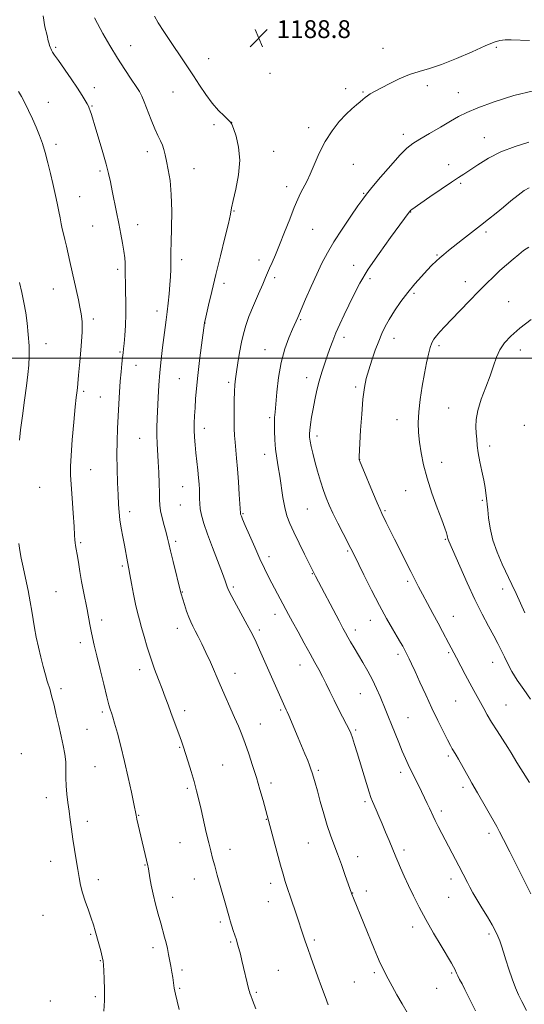
# Model space of a CAD drawing. Extents: x 2149800 to 2152700, y 362300 to 365200.
# Drawn here: x 2151548 to 2151774, y 364210 to 364652 of the extents above; entities that cross this region are included whole.
import ezdxf

# ---------------------------------------------------------------- set-up
doc = ezdxf.new("R2010")
doc.units = 0
doc.header["$MEASUREMENT"] = 0
for name, color, linetype, lineweight in [('32000', 7, 'Continuous', 0), ('DTM SPOT ELEVATION', 2, 'Continuous', 13), ('INDEX CONTOUR', 41, 'Continuous', 13), ('INTERMEDIATE CONTOUR', 44, 'Continuous', 0), ('SPOT ELEVATION', 7, 'Continuous', 0)]:
    doc.layers.add(name, color=color, linetype=linetype, lineweight=lineweight)
doc.styles.add('Style-ITALICS', font='ITALICS.shx')

# ---------------------------------------------------------------- blocks, each defined once
blk = doc.blocks.new('SPOT')
at = {"layer": 'SPOT ELEVATION'}
for p, q in [((-3.91, -3.91), (3.82, 3.81)), ((-1.65, 3.77), (1.72, -3.93))]:
    blk.add_line(p, q, dxfattribs=at)

msp = doc.modelspace()

# ---------------------------------------------------------------- linework, layer by layer
at = {"layer": '32000', "flags": 128}
msp.add_lwpolyline([(2152500, 364500), (2150000, 364500)], dxfattribs=at)
at = {"layer": 'DTM SPOT ELEVATION'}
for p in [(2151563.81, 364639.57, 1184.21), (2151597.52, 364640.26, 1186.82), (2151710.65, 364639.02, 1189.03), (2151761.45, 364639.49, 1190.29), (2151632.46, 364634.39, 1188.74), (2151660.02, 364627.83, 1188.77), (2151581.21, 364621.44, 1184.52), (2151693.95, 364621.01, 1189.56), (2151730.58, 364622.3, 1190.56), (2151616.37, 364619.39, 1187.12), (2151701.63, 364619.52, 1189.85), (2151744.48, 364619.22, 1191.19), (2151560.46, 364614.85, 1182.81), (2151580.08, 364613.16, 1184.11), (2151634.82, 364604.77, 1187.7), (2151642.82, 364605.79, 1188.01), (2151677.35, 364603.41, 1189.49), (2151719.81, 364600.46, 1191.53), (2151756.11, 364599, 1193.2), (2151564.01, 364595.98, 1182.41), (2151605, 364592.73, 1185.47), (2151661.64, 364592.76, 1188.7), (2151625.83, 364585.1, 1186.82), (2151697.3, 364586.96, 1191.04), (2151740.19, 364586.78, 1193.43), (2151583.73, 364583.94, 1183.72), (2151667.46, 364576.95, 1189.49), (2151745.46, 364578.43, 1194.23), (2151574.5, 364572.44, 1182.81), (2151701.91, 364574.03, 1191.88), (2151643.79, 364566.1, 1188.09), (2151723.06, 364565.58, 1194.05), (2151580.4, 364559.32, 1183.1), (2151600.53, 364559.97, 1184.62), (2151679.15, 364557.84, 1190.91), (2151756.89, 364556.59, 1196.33), (2151734.84, 364546.23, 1195.86), (2151620.32, 364544.18, 1186.46), (2151655.03, 364543.98, 1189.49), (2151697.56, 364541.67, 1193.38), (2151591.6, 364539.81, 1183.66), (2151639.37, 364533.58, 1188.44), (2151662.01, 364536.19, 1190.35), (2151704.84, 364535.66, 1194.4), (2151747.59, 364534.38, 1197.41), (2151562.82, 364531.05, 1181.19), (2151724.53, 364529.11, 1196.27), (2151767.05, 364525.4, 1199.05), (2151609.28, 364521.15, 1185.47), (2151580.75, 364517.55, 1182.39), (2151630.73, 364515.79, 1188.02), (2151673.73, 364517.21, 1192.16), (2151559.49, 364506.44, 1180.54), (2151693.2, 364509.3, 1194.48), (2151715.54, 364508.82, 1196.62), (2151735.75, 364505.63, 1198.33), (2151592.73, 364502.78, 1183.84), (2151657.67, 364503.75, 1191.25), (2151772.23, 364503.61, 1200.64), (2151599.83, 364496.77, 1184.75), (2151619.31, 364490.81, 1187.07), (2151641.43, 364489.16, 1189.71), (2151676.45, 364491.2, 1193.43), (2151576.3, 364485.06, 1182.26), (2151698.39, 364487.09, 1195.72), (2151583.86, 364482.58, 1183.07), (2151740.13, 364477.69, 1199.02), (2151659.77, 364473.29, 1191.74), (2151716.94, 364472.32, 1197.35), (2151630.54, 364468.56, 1188.57), (2151774, 364469.82, 1201.87), (2151601.49, 364464.02, 1185.11), (2151681.09, 364465.12, 1194.45), (2151657.56, 364456.87, 1191.41), (2151758.45, 364460.56, 1200.46), (2151700.23, 364454.42, 1196.03), (2151736.91, 364453.24, 1198.67), (2151579.45, 364449.92, 1182.8), (2151556.64, 364441.94, 1180.75), (2151620.85, 364442.25, 1187.16), (2151720.89, 364440.52, 1197.24), (2151755.21, 364436.12, 1199.78), (2151597.01, 364431.16, 1184.49), (2151619.76, 364434.1, 1187.09), (2151647.85, 364430.25, 1190.13), (2151676.74, 364432.35, 1193.06), (2151711.49, 364431.51, 1196.18), (2151575.02, 364417.14, 1182.21), (2151617.57, 364417.81, 1186.33), (2151738.55, 364418.65, 1197.87), (2151694.75, 364413.44, 1193.81), (2151659.57, 364410.92, 1190.48), (2151593.67, 364406.67, 1183.74), (2151678.98, 364403.31, 1191.93), (2151721.66, 364399.82, 1195.69), (2151564.02, 364395.23, 1180.92), (2151620.57, 364395.05, 1186.07), (2151643.46, 364397.29, 1188.25), (2151764.28, 364396.32, 1199.44), (2151584.41, 364382.47, 1182.49), (2151662.16, 364384.96, 1189.42), (2151704.93, 364382.28, 1193.34), (2151742.27, 364384.17, 1196.78), (2151618.35, 364378.68, 1185.39), (2151655.19, 364377.97, 1188.33), (2151698.26, 364378, 1192.49), (2151574.9, 364372.24, 1181.51), (2151717.31, 364367.05, 1193.61), (2151740.12, 364367.75, 1195.8), (2151601.55, 364360.18, 1183.48), (2151673.48, 364362.31, 1189.32), (2151759.93, 364363.42, 1197.31), (2151644.29, 364358.5, 1186.65), (2151566.17, 364351.67, 1180.39), (2151700.55, 364349.4, 1191.15), (2151664.76, 364342.11, 1187.79), (2151743.29, 364346.03, 1195.1), (2151765.8, 364344.31, 1196.91), (2151584.74, 364341.11, 1181.7), (2151621.69, 364341.74, 1184.48), (2151721.87, 364338.68, 1192.88), (2151577.81, 364333.46, 1181), (2151655.55, 364335.8, 1186.73), (2151698.36, 364333.04, 1190.22), (2151619.5, 364325.35, 1183.88), (2151548.33, 364322.41, 1178.38), (2151740.04, 364321.45, 1193.71), (2151581.4, 364316.59, 1180.99), (2151638.76, 364317.44, 1184.97), (2151681.58, 364314.96, 1188.24), (2151718.64, 364314.11, 1191.57), (2151622.94, 364306.91, 1183.74), (2151660.41, 364309.33, 1186.43), (2151746.56, 364307.35, 1193.61), (2151559.56, 364302.7, 1179.38), (2151702.51, 364300.9, 1189.71), (2151601.06, 364294.81, 1182.08), (2151736.77, 364296.8, 1192.39), (2151578.07, 364292.08, 1180.49), (2151658.24, 364293.02, 1185.93), (2151758.28, 364286.68, 1193.61), (2151619.64, 364282.5, 1183.16), (2151677.22, 364282.38, 1187.12), (2151642.08, 364279.53, 1184.59), (2151699.27, 364276.26, 1188.66), (2151720.06, 364279.3, 1190.39), (2151561.51, 364274.2, 1179.3), (2151603.95, 364272.49, 1181.92), (2151582.87, 364265.92, 1180.49), (2151625.96, 364266.23, 1183.3), (2151660.32, 364264.2, 1185.52), (2151741.18, 364266.23, 1191.5), (2151616.32, 364257.99, 1182.57), (2151697.12, 364259.94, 1188.05), (2151703.17, 364260.77, 1188.5), (2151740.11, 364258.04, 1191.08), (2151659.23, 364256.09, 1185.3), (2151558.19, 364249.85, 1178.93), (2151637.73, 364246.87, 1183.7), (2151724, 364244.63, 1189.51), (2151579.57, 364241.43, 1179.84), (2151758.28, 364241.56, 1191.69), (2151642.38, 364237.91, 1183.82), (2151679.89, 364238.83, 1186.29), (2151607.46, 364235.45, 1181.58), (2151583.79, 364229.54, 1179.9), (2151620.5, 364225.36, 1182.31), (2151663.71, 364225.2, 1184.91), (2151706.83, 364224.15, 1187.7), (2151741.51, 364223.97, 1189.83), (2151697.75, 364219.99, 1187.01), (2151619.41, 364217.18, 1182.14), (2151653.76, 364215.35, 1184.18), (2151734.76, 364217.17, 1189.21), (2151561.34, 364211.4, 1178.93), (2151581.59, 364213.32, 1179.7)]:
    msp.add_point(p, dxfattribs=at)
at = {"layer": 'INDEX CONTOUR'}
for points in [[(2151776.339, 364642.624, 1190), (2151768.224, 364642.83, 1190), (2151765.389, 364642.82, 1190), (2151763.094, 364642.571, 1190), (2151760.479, 364641.794, 1190), (2151756.528, 364640.164, 1190), (2151750.614, 364637.538, 1190), (2151743.656, 364634.499, 1190), (2151736.961, 364631.815, 1190), (2151731.504, 364630.02, 1190), (2151726.938, 364628.727, 1190), (2151722.582, 364627.32, 1190), (2151717.966, 364625.36, 1190), (2151713.445, 364623.135, 1190), (2151706.808, 364619.641, 1190), (2151704.934, 364618.613, 1190), (2151703.641, 364617.799, 1190), (2151702.62, 364616.999, 1190), (2151701.626, 364616.111, 1190), (2151700.423, 364615.061, 1190), (2151698.812, 364613.75, 1190), (2151696.726, 364611.971, 1190), (2151694.13, 364609.494, 1190), (2151691.054, 364606.148, 1190), (2151687.778, 364602.002, 1190), (2151684.647, 364597.187, 1190), (2151681.945, 364591.925, 1190), (2151679.723, 364586.815, 1190), (2151677.973, 364582.55, 1190), (2151676.658, 364579.607, 1190), (2151675.625, 364577.603, 1190), (2151674.697, 364575.94, 1190), (2151673.697, 364574.04, 1190), (2151672.468, 364571.417, 1190), (2151670.856, 364567.605, 1190), (2151668.787, 364562.38, 1190), (2151666.488, 364556.478, 1190), (2151664.267, 364550.88, 1190), (2151662.375, 364546.365, 1190), (2151660.857, 364542.924, 1190), (2151659.705, 364540.352, 1190), (2151658.849, 364538.345, 1190), (2151657.97, 364536.222, 1190), (2151656.691, 364533.204, 1190), (2151654.774, 364528.8, 1190), (2151652.562, 364523.655, 1190), (2151650.537, 364518.7, 1190), (2151649.063, 364514.599, 1190), (2151648.02, 364510.952, 1190), (2151647.166, 364507.094, 1190), (2151646.317, 364502.59, 1190), (2151645.518, 364497.927, 1190), (2151644.875, 364493.822, 1190), (2151644.457, 364490.734, 1190), (2151644.216, 364488.083, 1190), (2151644.069, 364485.029, 1190), (2151643.952, 364480.991, 1190), (2151643.871, 364476.428, 1190), (2151643.85, 364472.057, 1190), (2151643.907, 364468.408, 1190), (2151644.05, 364465.268, 1190), (2151644.281, 364462.235, 1190), (2151644.977, 364455.032, 1190), (2151645.389, 364450.255, 1190), (2151645.804, 364444.544, 1190), (2151646.175, 364438.823, 1190), (2151646.68, 364430.376, 1190), (2151646.717, 364430.199, 1190), (2151646.788, 364429.957, 1190), (2151646.909, 364429.614, 1190), (2151647.135, 364429.032, 1190), (2151647.692, 364427.686, 1190), (2151648.85, 364424.949, 1190), (2151650.761, 364420.483, 1190), (2151653.105, 364415.087, 1190), (2151655.45, 364409.847, 1190), (2151657.46, 364405.59, 1190), (2151659.205, 364402.118, 1190), (2151660.853, 364398.974, 1190), (2151668.328, 364384.911, 1190), (2151670.127, 364381.576, 1190), (2151672.561, 364377.103, 1190), (2151675.316, 364372.073, 1190), (2151677.95, 364367.31, 1190), (2151680.126, 364363.424, 1190), (2151681.927, 364360.174, 1190), (2151683.542, 364357.105, 1190), (2151685.141, 364353.841, 1190), (2151686.825, 364350.306, 1190), (2151688.676, 364346.499, 1190), (2151690.715, 364342.5, 1190), (2151694.345, 364335.563, 1190), (2151695.437, 364333.366, 1190), (2151696.189, 364331.592, 1190), (2151696.908, 364329.527, 1190), (2151697.844, 364326.607, 1190), (2151699.008, 364322.856, 1190), (2151703.226, 364309.015, 1190), (2151704.411, 364305.245, 1190), (2151705.256, 364302.764, 1190), (2151705.925, 364301.066, 1190), (2151707.614, 364297.198, 1190), (2151708.83, 364294.36, 1190), (2151710.261, 364290.971, 1190), (2151711.841, 364287.179, 1190), (2151713.384, 364283.437, 1190), (2151716.347, 364276.169, 1190), (2151717.246, 364274.076, 1190), (2151718.53, 364271.192, 1190), (2151720.186, 364267.553, 1190), (2151722.138, 364263.339, 1190), (2151724.343, 364258.687, 1190), (2151726.883, 364253.582, 1190), (2151729.873, 364247.967, 1190), (2151733.31, 364241.933, 1190), (2151736.732, 364236.158, 1190), (2151741.366, 364228.448, 1190), (2151742.354, 364226.73, 1190), (2151742.877, 364225.705, 1190), (2151743.655, 364223.899, 1190), (2151744.218, 364222.721, 1190), (2151745.047, 364221.163, 1190), (2151746.129, 364219.159, 1190), (2151747.421, 364216.659, 1190), (2151748.879, 364213.662, 1190), (2151750.456, 364210.362, 1190), (2151752.103, 364206.998, 1190)], [(2151547.51, 364533.92, 1180), (2151548.6, 364529.401, 1180), (2151549.556, 364524.906, 1180), (2151550.356, 364520.375, 1180), (2151551.011, 364515.632, 1180), (2151551.52, 364510.595, 1180), (2151551.847, 364505.556, 1180), (2151551.946, 364500.902, 1180), (2151551.782, 364496.812, 1180), (2151551.356, 364492.649, 1180), (2151550.683, 364487.57, 1180), (2151549.802, 364481.08, 1180), (2151548.865, 364474.077, 1180), (2151548.053, 364467.81, 1180), (2151547.505, 364463.215, 1180)], [(2151777.157, 364517.36, 1200), (2151772.078, 364513.388, 1200), (2151768.077, 364509.926, 1200), (2151765.138, 364506.816, 1200), (2151763.031, 364503.738, 1200), (2151761.502, 364500.395, 1200), (2151760.184, 364496.579, 1200), (2151758.682, 364492.106, 1200), (2151756.754, 364486.925, 1200), (2151754.759, 364481.532, 1200), (2151753.209, 364476.556, 1200), (2151752.472, 364472.476, 1200), (2151752.352, 364469.153, 1200), (2151752.514, 364466.299, 1200), (2151752.697, 364463.615, 1200), (2151752.955, 364460.779, 1200), (2151753.419, 364457.462, 1200), (2151754.163, 364453.48, 1200), (2151755.04, 364449.227, 1200), (2151755.844, 364445.244, 1200), (2151756.418, 364441.967, 1200), (2151756.789, 364439.411, 1200), (2151757.211, 364435.995, 1200), (2151757.39, 364434.381, 1200), (2151757.621, 364431.976, 1200), (2151757.986, 364428.299, 1200), (2151758.678, 364423.606, 1200), (2151759.918, 364418.334, 1200), (2151761.826, 364412.894, 1200), (2151764.126, 364407.584, 1200), (2151768.495, 364398.341, 1200), (2151770.377, 364394.294, 1200), (2151774.346, 364385.658, 1200)], [(2151547.251, 364416.776, 1180), (2151547.708, 364413.594, 1180), (2151548.39, 364410.229, 1180), (2151549.275, 364406.19, 1180), (2151550.321, 364401.19, 1180), (2151551.396, 364395.764, 1180), (2151552.348, 364390.649, 1180), (2151553.076, 364386.375, 1180), (2151553.68, 364382.626, 1180), (2151554.315, 364378.876, 1180), (2151555.101, 364374.728, 1180), (2151556.036, 364370.297, 1180), (2151557.082, 364365.826, 1180), (2151558.186, 364361.572, 1180), (2151559.226, 364357.859, 1180), (2151560.06, 364355.02, 1180), (2151561.264, 364351.059, 1180), (2151561.689, 364349.573, 1180), (2151562.28, 364347.357, 1180), (2151563.078, 364344.167, 1180), (2151564.092, 364339.907, 1180), (2151565.212, 364335.07, 1180), (2151566.3, 364330.293, 1180), (2151567.228, 364326.07, 1180), (2151567.923, 364322.303, 1180), (2151568.326, 364318.747, 1180), (2151568.421, 364315.196, 1180), (2151568.385, 364311.604, 1180), (2151568.439, 364307.96, 1180), (2151568.749, 364304.258, 1180), (2151569.245, 364300.487, 1180), (2151569.803, 364296.64, 1180), (2151570.33, 364292.693, 1180), (2151570.87, 364288.565, 1180), (2151571.496, 364284.161, 1180), (2151572.254, 364279.466, 1180), (2151573.055, 364274.781, 1180), (2151573.778, 364270.485, 1180), (2151574.361, 364266.822, 1180), (2151574.968, 364263.489, 1180), (2151575.821, 364260.046, 1180), (2151577.06, 364256.198, 1180), (2151578.48, 364252.237, 1180), (2151579.797, 364248.598, 1180), (2151580.801, 364245.576, 1180), (2151581.594, 364242.897, 1180), (2151583.203, 364237.052, 1180), (2151584.042, 364233.946, 1180), (2151584.715, 364231.306, 1180), (2151585.113, 364229.391, 1180), (2151585.318, 364227.597, 1180), (2151585.459, 364225.1, 1180), (2151585.623, 364221.322, 1180), (2151585.738, 364216.651, 1180), (2151585.689, 364211.716, 1180), (2151585.463, 364206.929, 1180)]]:
    msp.add_polyline3d(points, dxfattribs=at)
at = {"layer": 'INTERMEDIATE CONTOUR'}
for points in [[(2151558.227, 364653.694, 1184), (2151559.006, 364648.642, 1184), (2151559.918, 364644.843, 1184), (2151560.504, 364642.449, 1184), (2151560.812, 364641.094, 1184), (2151561.017, 364640.282, 1184), (2151561.264, 364639.593, 1184), (2151561.577, 364638.915, 1184), (2151561.949, 364638.213, 1184), (2151562.435, 364637.375, 1184), (2151563.332, 364635.981, 1184), (2151565, 364633.531, 1184), (2151570.7, 364625.333, 1184), (2151573.555, 364621.152, 1184), (2151575.657, 364617.93, 1184), (2151577.054, 364615.652, 1184), (2151577.937, 364614.116, 1184), (2151578.492, 364613.089, 1184), (2151578.887, 364612.207, 1184), (2151579.282, 364611.069, 1184), (2151579.826, 364609.305, 1184), (2151581.769, 364602.845, 1184), (2151583.287, 364597.846, 1184), (2151584.942, 364592.322, 1184), (2151586.433, 364587.131, 1184), (2151587.543, 364582.872, 1184), (2151588.399, 364579.113, 1184), (2151589.213, 364575.164, 1184), (2151591.162, 364565.447, 1184), (2151592.166, 364560.375, 1184), (2151593.075, 364555.69, 1184), (2151593.838, 364551.53, 1184), (2151594.41, 364547.974, 1184), (2151594.763, 364545.066, 1184), (2151594.942, 364542.709, 1184), (2151595.006, 364540.77, 1184), (2151595.018, 364537.032, 1184), (2151595.073, 364534.165, 1184), (2151595.201, 364530.059, 1184), (2151595.32, 364525.077, 1184), (2151595.322, 364519.769, 1184), (2151595.132, 364514.656, 1184), (2151594.824, 364510.137, 1184), (2151594.51, 364506.581, 1184), (2151594.27, 364504.17, 1184), (2151594.065, 364502.334, 1184), (2151593.828, 364500.319, 1184), (2151593.511, 364497.513, 1184), (2151593.144, 364493.898, 1184), (2151592.78, 364489.597, 1184), (2151592.455, 364484.745, 1184), (2151592.158, 364479.499, 1184), (2151591.567, 364468.443, 1184), (2151591.33, 364462.68, 1184), (2151591.236, 364456.616, 1184), (2151591.335, 364450.252, 1184), (2151591.559, 364444.06, 1184), (2151591.81, 364438.631, 1184), (2151592.022, 364434.356, 1184), (2151592.266, 364430.816, 1184), (2151592.647, 364427.391, 1184), (2151593.232, 364423.629, 1184), (2151593.929, 364419.738, 1184), (2151594.611, 364416.096, 1184), (2151595.963, 364408.614, 1184), (2151596.585, 364405.459, 1184), (2151597.07, 364402.843, 1184), (2151597.783, 364398.822, 1184), (2151598.652, 364394.058, 1184), (2151599.567, 364389.496, 1184), (2151600.451, 364385.81, 1184), (2151601.352, 364382.592, 1184), (2151602.352, 364379.163, 1184), (2151603.521, 364375.012, 1184), (2151604.878, 364370.293, 1184), (2151606.433, 364365.326, 1184), (2151608.166, 364360.409, 1184), (2151609.939, 364355.75, 1184), (2151611.588, 364351.535, 1184), (2151612.998, 364347.859, 1184), (2151614.264, 364344.453, 1184), (2151615.534, 364340.957, 1184), (2151618.258, 364333.375, 1184), (2151619.447, 364330.104, 1184), (2151620.372, 364327.613, 1184), (2151621.189, 364325.364, 1184), (2151622.117, 364322.613, 1184), (2151623.309, 364318.841, 1184), (2151624.642, 364314.415, 1184), (2151625.925, 364309.926, 1184), (2151627.024, 364305.792, 1184), (2151628.019, 364301.743, 1184), (2151629.047, 364297.339, 1184), (2151631.383, 364287.155, 1184), (2151632.465, 364282.501, 1184), (2151633.36, 364278.785, 1184), (2151634.194, 364275.54, 1184), (2151635.141, 364272.07, 1184), (2151636.318, 364267.896, 1184), (2151639.826, 364255.571, 1184), (2151641.474, 364249.652, 1184), (2151641.763, 364248.655, 1184), (2151642.155, 364247.374, 1184), (2151643.496, 364243.107, 1184), (2151644.866, 364238.86, 1184), (2151645.438, 364237.033, 1184), (2151646.018, 364234.999, 1184), (2151646.661, 364232.503, 1184), (2151647.368, 364229.604, 1184), (2151650.509, 364216.497, 1184), (2151650.72, 364215.682, 1184), (2151650.94, 364214.988, 1184), (2151651.325, 364213.904, 1184), (2151652.135, 364211.764, 1184), (2151653.657, 364207.859, 1184)], [(2151581.265, 364652.703, 1186), (2151582.637, 364650.131, 1186), (2151585.019, 364645.782, 1186), (2151588.113, 364640.303, 1186), (2151591.495, 364634.613, 1186), (2151594.767, 364629.502, 1186), (2151597.654, 364625.236, 1186), (2151599.911, 364621.952, 1186), (2151601.408, 364619.626, 1186), (2151602.475, 364617.58, 1186), (2151603.557, 364614.976, 1186), (2151606.633, 364606.973, 1186), (2151608.26, 364602.973, 1186), (2151609.667, 364599.889, 1186), (2151610.812, 364597.547, 1186), (2151611.696, 364595.566, 1186), (2151612.348, 364593.581, 1186), (2151612.905, 364591.284, 1186), (2151613.533, 364588.377, 1186), (2151614.331, 364584.581, 1186), (2151615.129, 364579.678, 1186), (2151615.692, 364573.466, 1186), (2151615.855, 364566.001, 1186), (2151615.751, 364558.378, 1186), (2151615.582, 364551.951, 1186), (2151615.507, 364547.672, 1186), (2151615.495, 364542.576, 1186), (2151615.427, 364539.85, 1186), (2151615.272, 364536.603, 1186), (2151615.017, 364532.902, 1186), (2151614.657, 364528.855, 1186), (2151614.231, 364524.718, 1186), (2151613.791, 364520.787, 1186), (2151613.368, 364517.227, 1186), (2151612.927, 364513.681, 1186), (2151611.797, 364504.829, 1186), (2151611.153, 364499.361, 1186), (2151610.581, 364493.587, 1186), (2151610.154, 364487.815, 1186), (2151609.845, 364482.292, 1186), (2151609.391, 364472.836, 1186), (2151609.246, 364468.912, 1186), (2151609.221, 364465.251, 1186), (2151609.348, 364461.627, 1186), (2151609.839, 364453.482, 1186), (2151610.072, 364448.612, 1186), (2151610.248, 364443.725, 1186), (2151610.348, 364439.527, 1186), (2151610.384, 364436.481, 1186), (2151610.501, 364434.067, 1186), (2151610.878, 364431.518, 1186), (2151611.618, 364428.301, 1186), (2151612.538, 364424.812, 1186), (2151613.38, 364421.679, 1186), (2151613.976, 364419.264, 1186), (2151614.519, 364416.868, 1186), (2151615.291, 364413.528, 1186), (2151616.466, 364408.671, 1186), (2151619.926, 364394.663, 1186), (2151620.059, 364394.225, 1186), (2151621.599, 364389.376, 1186), (2151622.549, 364386.49, 1186), (2151623.526, 364383.749, 1186), (2151624.431, 364381.569, 1186), (2151625.354, 364379.674, 1186), (2151626.431, 364377.615, 1186), (2151627.772, 364375.017, 1186), (2151629.37, 364371.797, 1186), (2151631.191, 364367.942, 1186), (2151633.199, 364363.478, 1186), (2151637.592, 364353.426, 1186), (2151644.061, 364338.762, 1186), (2151645.764, 364334.81, 1186), (2151647.297, 364331.062, 1186), (2151648.824, 364327.031, 1186), (2151650.466, 364322.354, 1186), (2151652.18, 364317.167, 1186), (2151653.877, 364311.727, 1186), (2151655.468, 364306.333, 1186), (2151656.852, 364301.442, 1186), (2151659.321, 364292.468, 1186), (2151663.208, 364277.925, 1186), (2151664.703, 364272.4, 1186), (2151665.844, 364268.326, 1186), (2151666.802, 364265.149, 1186), (2151667.853, 364261.934, 1186), (2151669.18, 364258.023, 1186), (2151671.87, 364250.136, 1186), (2151672.775, 364247.383, 1186), (2151674.06, 364243.316, 1186), (2151674.802, 364241.043, 1186), (2151675.725, 364238.311, 1186), (2151676.863, 364235.041, 1186), (2151678.232, 364231.197, 1186), (2151681.428, 364222.366, 1186), (2151683.106, 364217.765, 1186), (2151684.708, 364213.45, 1186), (2151686.125, 364209.791, 1186)], [(2151608.099, 364653.427, 1188), (2151609.803, 364650.472, 1188), (2151612.321, 364646.545, 1188), (2151615.295, 364642.088, 1188), (2151620.83, 364633.9, 1188), (2151623.188, 364630.364, 1188), (2151625.596, 364626.687, 1188), (2151628.26, 364622.586, 1188), (2151631.118, 364618.353, 1188), (2151634.038, 364614.425, 1188), (2151636.866, 364611.17, 1188), (2151639.34, 364608.684, 1188), (2151641.177, 364606.993, 1188), (2151642.224, 364605.98, 1188), (2151642.86, 364604.94, 1188), (2151643.596, 364603.022, 1188), (2151644.755, 364599.57, 1188), (2151645.9, 364594.714, 1188), (2151646.403, 364588.782, 1188), (2151645.848, 364582.21, 1188), (2151644.661, 364575.875, 1188), (2151643.478, 364570.764, 1188), (2151642.749, 364567.414, 1188), (2151642.175, 364564.561, 1188), (2151641.272, 364560.49, 1188), (2151639.697, 364553.991, 1188), (2151637.683, 364545.877, 1188), (2151635.606, 364537.464, 1188), (2151633.79, 364529.915, 1188), (2151632.35, 364523.765, 1188), (2151630.807, 364517.006, 1188), (2151630.599, 364516.047, 1188), (2151630.556, 364515.791, 1188), (2151629.213, 364505.784, 1188), (2151628.337, 364499.007, 1188), (2151627.529, 364492.199, 1188), (2151626.954, 364486.433, 1188), (2151626.58, 364481.691, 1188), (2151626.324, 364477.683, 1188), (2151626.124, 364474.141, 1188), (2151625.997, 364470.871, 1188), (2151625.985, 364467.698, 1188), (2151626.116, 364464.464, 1188), (2151626.372, 364461.073, 1188), (2151626.725, 364457.441, 1188), (2151627.561, 364449.704, 1188), (2151627.922, 364446.223, 1188), (2151628.174, 364443.368, 1188), (2151628.318, 364441.009, 1188), (2151628.37, 364438.919, 1188), (2151628.365, 364436.882, 1188), (2151628.42, 364434.734, 1188), (2151628.673, 364432.321, 1188), (2151629.261, 364429.454, 1188), (2151630.314, 364425.804, 1188), (2151631.961, 364421.003, 1188), (2151634.217, 364414.957, 1188), (2151638.678, 364403.36, 1188), (2151639.918, 364400.002, 1188), (2151640.518, 364398.212, 1188), (2151640.782, 364397.293, 1188), (2151641.021, 364396.553, 1188), (2151641.582, 364395.327, 1188), (2151642.825, 364392.956, 1188), (2151644.942, 364389.075, 1188), (2151649.756, 364380.335, 1188), (2151651.359, 364377.365, 1188), (2151652.534, 364375.047, 1188), (2151653.717, 364372.51, 1188), (2151655.252, 364369.077, 1188), (2151666.596, 364343.473, 1188), (2151667.227, 364342.14, 1188), (2151667.65, 364341.22, 1188), (2151668.377, 364339.552, 1188), (2151672.591, 364329.56, 1188), (2151675.658, 364322.35, 1188), (2151676.859, 364319.457, 1188), (2151677.717, 364317.257, 1188), (2151678.335, 364315.503, 1188), (2151678.863, 364313.851, 1188), (2151679.444, 364311.947, 1188), (2151680.187, 364309.398, 1188), (2151681.195, 364305.8, 1188), (2151682.524, 364300.956, 1188), (2151684.053, 364295.497, 1188), (2151685.619, 364290.259, 1188), (2151687.105, 364285.83, 1188), (2151688.587, 364281.812, 1188), (2151690.19, 364277.558, 1188), (2151691.97, 364272.681, 1188), (2151693.696, 364267.83, 1188), (2151696.477, 364259.794, 1188), (2151696.632, 364259.382, 1188), (2151697.368, 364257.57, 1188), (2151706.719, 364234.797, 1188), (2151708.178, 364231.306, 1188), (2151709.423, 364228.471, 1188), (2151710.527, 364226.175, 1188), (2151711.666, 364223.988, 1188), (2151713.047, 364221.401, 1188), (2151714.817, 364218.053, 1188), (2151716.907, 364214.168, 1188), (2151719.192, 364210.119, 1188), (2151721.55, 364206.217, 1188)], [(2151547.194, 364619.733, 1182), (2151548.491, 364617.421, 1182), (2151549.981, 364614.581, 1182), (2151551.657, 364611.154, 1182), (2151553.401, 364607.385, 1182), (2151555.068, 364603.596, 1182), (2151556.547, 364599.995, 1182), (2151557.872, 364596.349, 1182), (2151559.113, 364592.312, 1182), (2151560.319, 364587.688, 1182), (2151561.457, 364582.88, 1182), (2151562.473, 364578.445, 1182), (2151564.053, 364571.69, 1182), (2151564.685, 364568.802, 1182), (2151565.262, 364565.853, 1182), (2151565.799, 364562.951, 1182), (2151566.303, 364560.298, 1182), (2151566.79, 364558.001, 1182), (2151567.306, 364555.786, 1182), (2151567.903, 364553.287, 1182), (2151568.615, 364550.246, 1182), (2151569.395, 364546.849, 1182), (2151570.177, 364543.391, 1182), (2151573.974, 364526.174, 1182), (2151574.703, 364522.813, 1182), (2151575.282, 364519.829, 1182), (2151575.621, 364516.487, 1182), (2151575.626, 364511.843, 1182), (2151575.255, 364505.389, 1182), (2151574.677, 364498.338, 1182), (2151574.116, 364492.338, 1182), (2151573.743, 364488.609, 1182), (2151573.527, 364486.668, 1182), (2151573.245, 364484.494, 1182), (2151573.008, 364482.333, 1182), (2151572.589, 364478.103, 1182), (2151571.947, 364471.284, 1182), (2151571.244, 364463.351, 1182), (2151570.69, 364456.277, 1182), (2151570.451, 364451.418, 1182), (2151570.506, 364447.674, 1182), (2151570.787, 364443.327, 1182), (2151571.217, 364437.214, 1182), (2151571.684, 364430.387, 1182), (2151572.067, 364424.449, 1182), (2151572.28, 364420.602, 1182), (2151572.39, 364418.423, 1182), (2151572.498, 364417.088, 1182), (2151572.693, 364415.842, 1182), (2151573.003, 364414.22, 1182), (2151573.44, 364411.828, 1182), (2151574.01, 364408.407, 1182), (2151574.694, 364404.24, 1182), (2151575.463, 364399.745, 1182), (2151576.285, 364395.29, 1182), (2151577.869, 364387.129, 1182), (2151579.125, 364380.461, 1182), (2151579.699, 364377.519, 1182), (2151580.318, 364374.595, 1182), (2151581.112, 364371.122, 1182), (2151582.224, 364366.44, 1182), (2151583.719, 364360.24, 1182), (2151585.343, 364353.601, 1182), (2151586.758, 364347.952, 1182), (2151587.714, 364344.356, 1182), (2151588.295, 364342.406, 1182), (2151589.002, 364340.372, 1182), (2151589.473, 364338.85, 1182), (2151590.256, 364336.099, 1182), (2151591.469, 364331.645, 1182), (2151592.997, 364325.781, 1182), (2151594.667, 364318.993, 1182), (2151596.306, 364311.841, 1182), (2151597.753, 364305.194, 1182), (2151598.848, 364299.993, 1182), (2151599.894, 364294.925, 1182), (2151600.289, 364293.125, 1182), (2151600.884, 364290.543, 1182), (2151605.223, 364272.058, 1182), (2151605.316, 364271.577, 1182), (2151605.461, 364270.726, 1182), (2151606.118, 364266.712, 1182), (2151606.72, 364263.393, 1182), (2151607.551, 364259.395, 1182), (2151608.615, 364254.934, 1182), (2151609.788, 364250.422, 1182), (2151610.914, 364246.321, 1182), (2151612.663, 364240.156, 1182), (2151613.335, 364237.585, 1182), (2151613.922, 364234.986, 1182), (2151614.454, 364232.338, 1182), (2151615.442, 364227.029, 1182), (2151615.899, 364224.449, 1182), (2151616.301, 364221.976, 1182), (2151616.643, 364219.613, 1182), (2151617.016, 364217.187, 1182), (2151617.528, 364214.484, 1182), (2151618.266, 364211.319, 1182), (2151619.217, 364207.625, 1182)], [(2151778.238, 364619.978, 1192), (2151769.329, 364617.92, 1192), (2151760.573, 364615.109, 1192), (2151753.256, 364612.348, 1192), (2151748.226, 364610.213, 1192), (2151744.575, 364608.393, 1192), (2151740.955, 364606.351, 1192), (2151736.402, 364603.726, 1192), (2151731.478, 364600.865, 1192), (2151727.125, 364598.291, 1192), (2151723.967, 364596.289, 1192), (2151721.342, 364594.187, 1192), (2151718.266, 364591.076, 1192), (2151714.098, 364586.417, 1192), (2151709.56, 364581.156, 1192), (2151705.716, 364576.608, 1192), (2151703.276, 364573.643, 1192), (2151701.535, 364571.342, 1192), (2151699.434, 364568.339, 1192), (2151696.221, 364563.666, 1192), (2151692.372, 364557.956, 1192), (2151688.671, 364552.239, 1192), (2151685.703, 364547.261, 1192), (2151683.252, 364542.642, 1192), (2151680.907, 364537.715, 1192), (2151678.383, 364532.08, 1192), (2151675.909, 364526.398, 1192), (2151672.407, 364518.272, 1192), (2151670.075, 364512.949, 1192), (2151668.432, 364509.096, 1192), (2151666.605, 364504.105, 1192), (2151664.961, 364498.103, 1192), (2151663.787, 364491.365, 1192), (2151663.028, 364484.772, 1192), (2151662.231, 364475.781, 1192), (2151662.038, 364473.29, 1192), (2151661.954, 364470.757, 1192), (2151661.973, 364467.332, 1192), (2151662.126, 364463.266, 1192), (2151662.457, 364459.082, 1192), (2151662.986, 364455.158, 1192), (2151663.646, 364451.278, 1192), (2151664.348, 364447.078, 1192), (2151665.738, 364437.474, 1192), (2151666.543, 364433.001, 1192), (2151667.532, 364429.263, 1192), (2151668.847, 364425.766, 1192), (2151670.645, 364421.813, 1192), (2151672.97, 364416.992, 1192), (2151675.409, 364412.031, 1192), (2151680.338, 364402.15, 1192), (2151690.969, 364382.027, 1192), (2151692.706, 364378.769, 1192), (2151693.864, 364376.639, 1192), (2151694.886, 364374.825, 1192), (2151696.137, 364372.65, 1192), (2151697.686, 364369.994, 1192), (2151701.623, 364363.334, 1192), (2151703.816, 364359.522, 1192), (2151705.914, 364355.612, 1192), (2151707.766, 364351.768, 1192), (2151709.368, 364348.126, 1192), (2151711.983, 364341.848, 1192), (2151713.185, 364338.917, 1192), (2151714.516, 364335.594, 1192), (2151717.73, 364327.407, 1192), (2151719.306, 364323.516, 1192), (2151720.675, 364320.351, 1192), (2151721.943, 364317.636, 1192), (2151727.886, 364305.519, 1192), (2151729.27, 364302.654, 1192), (2151730.468, 364300.139, 1192), (2151731.466, 364298.001, 1192), (2151733.095, 364294.451, 1192), (2151734.089, 364292.392, 1192), (2151735.421, 364289.75, 1192), (2151737.06, 364286.579, 1192), (2151744.686, 364272.055, 1192), (2151748.505, 364264.645, 1192), (2151749.647, 364262.473, 1192), (2151751, 364260.019, 1192), (2151752.766, 364256.984, 1192), (2151755.035, 364253.226, 1192), (2151757.472, 364249.217, 1192), (2151759.628, 364245.581, 1192), (2151761.174, 364242.771, 1192), (2151762.233, 364240.543, 1192), (2151763.045, 364238.478, 1192), (2151763.827, 364236.193, 1192), (2151764.706, 364233.435, 1192), (2151765.791, 364229.985, 1192), (2151767.142, 364225.775, 1192), (2151768.626, 364221.343, 1192), (2151770.066, 364217.381, 1192), (2151771.384, 364214.282, 1192), (2151772.912, 364211.256, 1192), (2151775.08, 364207.218, 1192)], [(2151776.025, 364597.008, 1194), (2151769.899, 364595.044, 1194), (2151763.58, 364592.556, 1194), (2151757.938, 364589.679, 1194), (2151753.241, 364586.798, 1194), (2151749.606, 364584.36, 1194), (2151746.968, 364582.618, 1194), (2151744.537, 364581.051, 1194), (2151741.343, 364578.939, 1194), (2151736.784, 364575.834, 1194), (2151731.738, 364572.352, 1194), (2151723.639, 364566.714, 1194), (2151723.166, 364566.359, 1194), (2151722.899, 364566.123, 1194), (2151722.671, 364565.871, 1194), (2151722.407, 364565.528, 1194), (2151713.965, 364554.096, 1194), (2151708.873, 364547.015, 1194), (2151704.033, 364539.881, 1194), (2151700.304, 364533.718, 1194), (2151697.52, 364528.462, 1194), (2151695.261, 364523.776, 1194), (2151693.187, 364519.382, 1194), (2151691.268, 364515.24, 1194), (2151689.555, 364511.366, 1194), (2151688.076, 364507.754, 1194), (2151686.767, 364504.299, 1194), (2151685.542, 364500.869, 1194), (2151684.337, 364497.346, 1194), (2151683.159, 364493.654, 1194), (2151682.038, 364489.727, 1194), (2151681.001, 364485.548, 1194), (2151680.072, 364481.294, 1194), (2151679.272, 364477.193, 1194), (2151678.623, 364473.458, 1194), (2151678.133, 364470.255, 1194), (2151677.808, 364467.739, 1194), (2151677.658, 364465.949, 1194), (2151677.697, 364464.469, 1194), (2151677.943, 364462.764, 1194), (2151678.413, 364460.398, 1194), (2151679.122, 364457.312, 1194), (2151680.085, 364453.546, 1194), (2151681.29, 364449.216, 1194), (2151682.62, 364444.75, 1194), (2151683.932, 364440.658, 1194), (2151685.15, 364437.253, 1194), (2151686.478, 364434.066, 1194), (2151688.184, 364430.435, 1194), (2151690.413, 364425.957, 1194), (2151692.797, 364421.273, 1194), (2151696.247, 364414.521, 1194), (2151697.497, 364412.006, 1194), (2151702.032, 364402.757, 1194), (2151705.461, 364395.892, 1194), (2151709.018, 364389.014, 1194), (2151712.242, 364383.133, 1194), (2151714.962, 364378.424, 1194), (2151717.085, 364374.857, 1194), (2151718.561, 364372.354, 1194), (2151719.528, 364370.665, 1194), (2151720.17, 364369.499, 1194), (2151720.66, 364368.575, 1194), (2151721.12, 364367.668, 1194), (2151722.407, 364365.036, 1194), (2151723.496, 364362.733, 1194), (2151725.082, 364359.293, 1194), (2151727.25, 364354.514, 1194), (2151729.831, 364348.857, 1194), (2151732.589, 364342.946, 1194), (2151735.292, 364337.362, 1194), (2151737.719, 364332.499, 1194), (2151739.654, 364328.704, 1194), (2151740.952, 364326.197, 1194), (2151741.76, 364324.681, 1194), (2151742.296, 364323.729, 1194), (2151743.438, 364321.803, 1194), (2151744.492, 364319.962, 1194), (2151749.423, 364311.133, 1194), (2151750.543, 364309.168, 1194), (2151753.058, 364304.823, 1194), (2151761.667, 364289.71, 1194), (2151762.948, 364287.362, 1194), (2151764.746, 364283.893, 1194), (2151767.544, 364278.386, 1194), (2151777.046, 364259.509, 1194)], [(2151776.298, 364576.47, 1196), (2151773.993, 364575.178, 1196), (2151771.224, 364573.134, 1196), (2151768.048, 364570.565, 1196), (2151764.722, 364567.807, 1196), (2151761.427, 364565.112, 1196), (2151758.048, 364562.397, 1196), (2151754.391, 364559.499, 1196), (2151746.352, 364553.189, 1196), (2151740.016, 364548.25, 1196), (2151737.885, 364546.555, 1196), (2151736.116, 364545.056, 1196), (2151734.44, 364543.503, 1196), (2151732.637, 364541.698, 1196), (2151730.493, 364539.459, 1196), (2151727.867, 364536.646, 1196), (2151724.892, 364533.296, 1196), (2151721.77, 364529.487, 1196), (2151718.701, 364525.347, 1196), (2151715.879, 364521.19, 1196), (2151713.494, 364517.38, 1196), (2151711.658, 364514.131, 1196), (2151710.172, 364511.068, 1196), (2151708.758, 364507.667, 1196), (2151707.215, 364503.576, 1196), (2151705.652, 364499.126, 1196), (2151704.258, 364494.819, 1196), (2151703.171, 364490.929, 1196), (2151702.343, 364486.815, 1196), (2151701.681, 364481.607, 1196), (2151701.107, 364474.838, 1196), (2151700.63, 364467.649, 1196), (2151699.952, 364455.883, 1196), (2151699.918, 364455.045, 1196), (2151699.982, 364454.469, 1196), (2151700.415, 364453.258, 1196), (2151701.554, 364450.495, 1196), (2151705.946, 364440.015, 1196), (2151708.025, 364435.095, 1196), (2151709.324, 364432.078, 1196), (2151710.131, 364430.305, 1196), (2151712.122, 364426.234, 1196), (2151713.772, 364422.886, 1196), (2151715.864, 364418.685, 1196), (2151723.166, 364404.205, 1196), (2151724.981, 364400.576, 1196), (2151726.589, 364397.399, 1196), (2151728.379, 364393.989, 1196), (2151730.619, 364389.863, 1196), (2151733.085, 364385.367, 1196), (2151735.432, 364381.05, 1196), (2151737.385, 364377.359, 1196), (2151740.185, 364371.923, 1196), (2151741.208, 364369.974, 1196), (2151743.6, 364365.486, 1196), (2151747.514, 364358.04, 1196), (2151749.582, 364354.133, 1196), (2151751.392, 364350.772, 1196), (2151755.825, 364342.705, 1196), (2151757.406, 364339.925, 1196), (2151759.367, 364336.651, 1196), (2151761.81, 364332.761, 1196), (2151766.589, 364325.295, 1196), (2151768.14, 364322.805, 1196), (2151770.716, 364318.557, 1196), (2151772.558, 364315.598, 1196), (2151776.366, 364309.532, 1196)], [(2151776.062, 364549.805, 1198), (2151773.736, 364548.294, 1198), (2151771.552, 364546.518, 1198), (2151768.986, 364544.358, 1198), (2151766.104, 364541.897, 1198), (2151763.123, 364539.267, 1198), (2151760.177, 364536.538, 1198), (2151757.076, 364533.524, 1198), (2151753.552, 364529.977, 1198), (2151749.471, 364525.786, 1198), (2151745.245, 364521.395, 1198), (2151741.422, 364517.385, 1198), (2151738.429, 364514.207, 1198), (2151736.215, 364511.797, 1198), (2151734.61, 364509.959, 1198), (2151733.444, 364508.457, 1198), (2151732.559, 364506.886, 1198), (2151731.795, 364504.798, 1198), (2151731.016, 364501.822, 1198), (2151730.175, 364497.9, 1198), (2151729.247, 364493.052, 1198), (2151728.242, 364487.395, 1198), (2151727.32, 364481.448, 1198), (2151726.676, 364475.83, 1198), (2151726.457, 364470.977, 1198), (2151726.621, 364466.6, 1198), (2151727.078, 364462.231, 1198), (2151727.779, 364457.459, 1198), (2151728.847, 364452.106, 1198), (2151730.446, 364446.053, 1198), (2151732.626, 364439.361, 1198), (2151734.993, 364432.813, 1198), (2151737.037, 364427.367, 1198), (2151738.373, 364423.731, 1198), (2151739.107, 364421.591, 1198), (2151739.467, 364420.378, 1198), (2151739.658, 364419.596, 1198), (2151739.782, 364419.03, 1198), (2151739.917, 364418.536, 1198), (2151740.189, 364417.842, 1198), (2151745.091, 364406.607, 1198), (2151748.403, 364399.169, 1198), (2151751.913, 364391.641, 1198), (2151755.189, 364385.133, 1198), (2151758.061, 364379.761, 1198), (2151760.427, 364375.4, 1198), (2151762.246, 364371.878, 1198), (2151763.717, 364368.855, 1198), (2151765.102, 364365.949, 1198), (2151766.642, 364362.83, 1198), (2151768.513, 364359.366, 1198), (2151770.873, 364355.479, 1198), (2151773.769, 364351.192, 1198), (2151776.806, 364346.938, 1198)]]:
    msp.add_polyline3d(points, dxfattribs=at)

# ---------------------------------------------------------------- block references
at = {"layer": 'SPOT ELEVATION'}
msp.add_blockref('SPOT', (2151654.938, 364643.665, 1188.781), dxfattribs=at)

# ---------------------------------------------------------------- texts
at = {"layer": 'SPOT ELEVATION', "style": 'Style-ITALICS'}
msp.add_text('1188.8', height=8, dxfattribs=at).set_placement((2151662.938, 364643.665, 1188.781))

doc.saveas('drawing.dxf')
